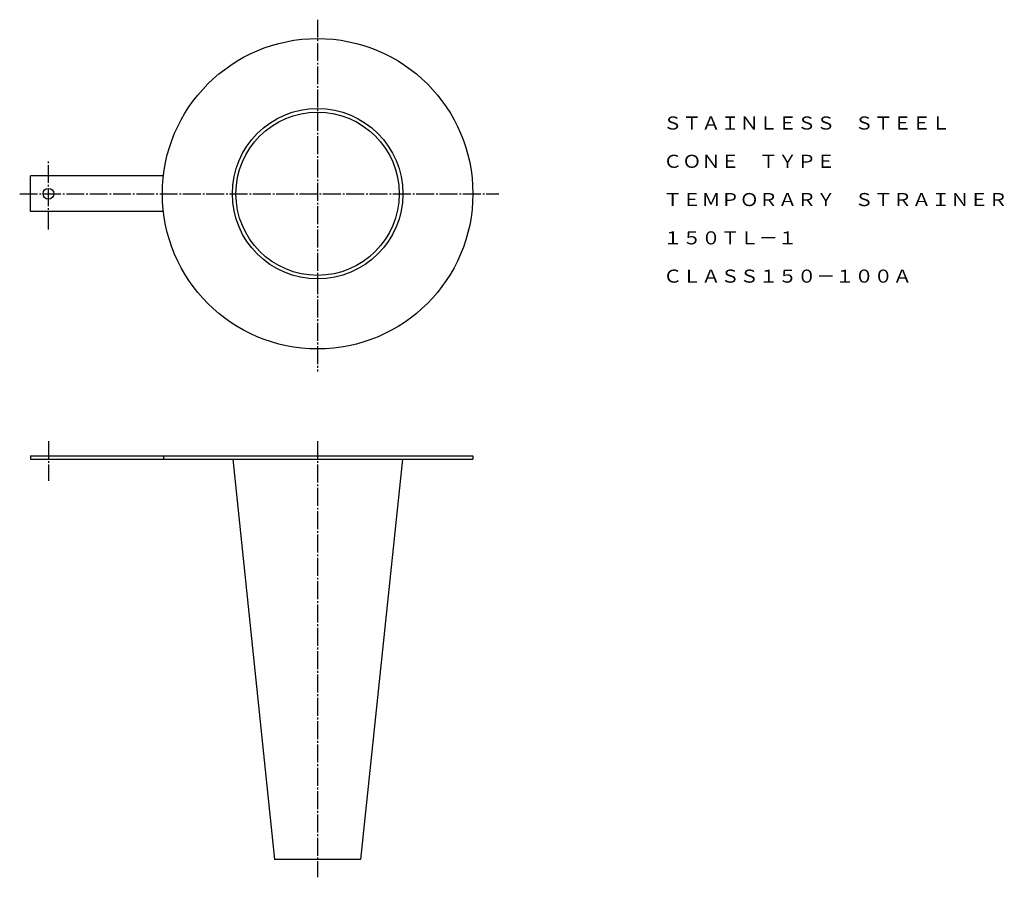
# Model space of a CAD drawing. Extents: x 207 to 756, y 46 to 524.
import ezdxf
from ezdxf.enums import TextEntityAlignment as Align

# ---------------------------------------------------------------- set-up
doc = ezdxf.new("R2010")
doc.units = 0
doc.linetypes.add('EXLTYPE2', pattern=[13, 10, -1, 1, -1])
doc.layers.add('LAY-1', color=7, linetype='CONTINUOUS')
doc.styles.add('EXCADTTF1', font='msmincho.ttc')

msp = doc.modelspace()

# ---------------------------------------------------------------- linework, layer by layer
at = {"layer": 'LAY-1', "color": 1, "linetype": 'EXLTYPE2'}
for p, q in [((373, 524), (373, 328)), ((223, 407), (223, 446)), ((207, 427), (474, 427)), ((223, 289), (223, 267)), ((373, 289), (373, 46))]:
    msp.add_line(p, q, dxfattribs=at)
at = {"layer": 'LAY-1', "color": 3, "linetype": 'CONTINUOUS'}
for p, q in [((287.08, 437), (213, 437)), ((213, 417), (213, 437)), ((287.08, 417), (213, 417)), ((213, 281), (213, 279)), ((213, 281), (459.5, 281)), ((287.08, 281), (287.08, 279)), ((459.5, 281), (459.5, 279)), ((213, 279), (459.5, 279)), ((325.71, 279), (349, 56)), ((420.29, 279), (397, 56)), ((397, 56), (349, 56))]:
    msp.add_line(p, q, dxfattribs=at)
for centre, radius in [((373, 427), 86.5), ((373, 427), 47.5), ((373, 427), 45.5), ((223, 427), 3)]:
    msp.add_circle(centre, radius, dxfattribs=at)

# ---------------------------------------------------------------- texts
at = {"layer": 'LAY-1', "color": 3, "linetype": 'CONTINUOUS', "style": 'EXCADTTF1', "width": 1}
for s, height, p, p2 in [('ＳＴＡＩＮＬＥＳＳ\u3000ＳＴＥＥＬ', 7.2886, (565.55, 462.76), (725.55, 462.76)), ('ＣＯＮＥ\u3000ＴＹＰＥ', 7.289, (565.55, 441.43), (661.55, 441.43)), ('ＴＥＭＰＯＲＡＲＹ\u3000ＳＴＲＡＩＮＥＲ', 7.2886, (565.55, 420.09), (757.55, 420.09)), ('１５０ＴＬ－１', 7.289, (565.55, 398.76), (640.21, 398.76)), ('ＣＬＡＳＳ１５０－１００Ａ', 7.2886, (565.55, 377.43), (704.21, 377.43))]:
    msp.add_text(s, height=height, dxfattribs=at).set_placement(p, p2, align=Align.FIT)

doc.saveas('drawing.dxf')
